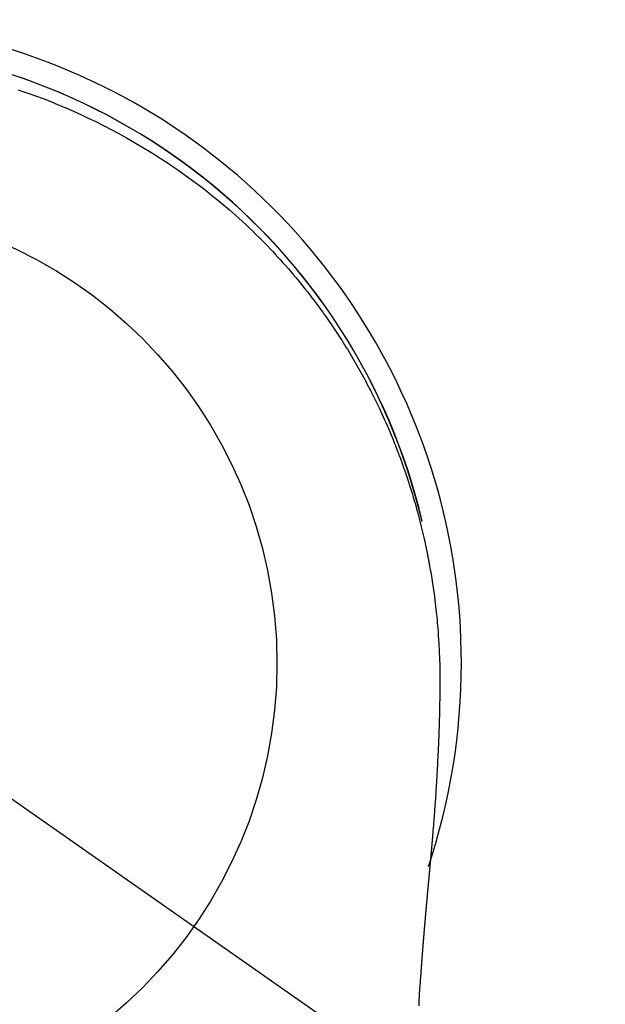
# Model space of a CAD drawing. Extents: x 0 to 26473, y -11033 to -2163.
# Drawn here: x 17384 to 17408, y -4094 to -4054 of the extents above; entities that cross this region are included whole.
import ezdxf

# ---------------------------------------------------------------- set-up
doc = ezdxf.new("R2010")
doc.units = 0
doc.header["$LTSCALE"] = 50
doc.header["$MEASUREMENT"] = 0
doc.linetypes.add('CENTER2', pattern=[1.125, 0.75, -0.125, 0.125, -0.125])
doc.layers.get('0').update_dxf_attribs({"linetype": 'CONTINUOUS'})
doc.layers.get('DEFPOINTS').update_dxf_attribs({"color": 146, "linetype": 'CONTINUOUS'})
doc.layers.add('150-機器', color=8, linetype='CONTINUOUS')
doc.layers.add('160-文字', color=254, linetype='CONTINUOUS')
doc.styles.add('KH001', font='txt')
doc.dimstyles.new('KH1xx030', dxfattribs={"dimscale": 30, "dimtxt": 2, "dimasz": 0.6, "dimexe": 0.3, "dimexo": 1.2, "dimgap": 0.5, "dimtad": 3, "dimdec": 1, "dimdsep": 46, "dimlunit": 6, "dimtxsty": 'KH001', "dimblk": 'DOT', "dimcen": 1, "dimdle": 1, "dimclrd": 256, "dimclre": 256, "dimclrt": 256, "dimadec": 0, "dimazin": 0, "dimtfac": 1, "dimtdec": 1, "dimtix": 1, "dimtmove": 2, "dimatfit": 3, "dimldrblk": 'CLOSEDBLANK', "dimfxl": 1, "dimtolj": 1, "dimtzin": 0, "dimlwd": -1, "dimlwe": -1, "dimarcsym": 0})

# ---------------------------------------------------------------- blocks, each defined once
blk = doc.blocks.new('F402_H')
at = {"layer": '150-機器', "color": 13, "linetype": 'CENTER2'}
blk.add_line((0, 0), (244.018, -170.863), dxfattribs=at)
at = {"layer": '150-機器', "color": 13, "linetype": 'Continuous'}
for points in [[(8.08, 23.107), (8.31, 23.029), (8.54, 22.948), (8.768, 22.865), (9.078, 22.749), (9.386, 22.629), (9.693, 22.505), (9.998, 22.377), (10.301, 22.245), (10.602, 22.109), (10.901, 21.969), (11.198, 21.825), (11.513, 21.668), (11.825, 21.507), (12.136, 21.341), (12.444, 21.171), (12.673, 21.04), (12.9, 20.908), (13.126, 20.773), (13.351, 20.635), (13.593, 20.484), (13.833, 20.33), (14.072, 20.174), (14.309, 20.015), (14.508, 19.878), (14.705, 19.739), (14.902, 19.599), (15.097, 19.456), (15.292, 19.311), (15.486, 19.164), (15.678, 19.015), (15.869, 18.864), (16.109, 18.668), (16.347, 18.469), (16.583, 18.267), (16.816, 18.062), (16.964, 17.929), (17.11, 17.796), (17.256, 17.661), (17.4, 17.524), (17.528, 17.403), (17.654, 17.28), (17.779, 17.156), (17.903, 17.031), (18.011, 16.922), (18.118, 16.812), (18.224, 16.701), (18.33, 16.589), (18.434, 16.477), (18.538, 16.365), (18.641, 16.251), (18.743, 16.138), (18.845, 16.023), (18.946, 15.908), (19.046, 15.793), (19.146, 15.676), (19.244, 15.56), (19.342, 15.442), (19.439, 15.324), (19.535, 15.206), (19.63, 15.087), (19.725, 14.967), (19.819, 14.847), (19.912, 14.726), (19.991, 14.622), (20.07, 14.518), (20.148, 14.413), (20.225, 14.308), (20.286, 14.224), (20.346, 14.14), (20.407, 14.056), (20.466, 13.971), (20.581, 13.807), (20.695, 13.641), (20.807, 13.475), (20.918, 13.308), (20.966, 13.235), (21.013, 13.162), (21.061, 13.09), (21.108, 13.016), (21.166, 12.925), (21.224, 12.833), (21.281, 12.741), (21.338, 12.648), (21.394, 12.556), (21.45, 12.463), (21.505, 12.37), (21.56, 12.276), (21.615, 12.183), (21.67, 12.089), (21.724, 11.995), (21.777, 11.901), (21.831, 11.806), (21.884, 11.712), (21.936, 11.617), (21.988, 11.521), (22.04, 11.426), (22.091, 11.331), (22.141, 11.235), (22.191, 11.139), (22.231, 11.062), (22.271, 10.985), (22.31, 10.908), (22.349, 10.83), (22.417, 10.694), (22.484, 10.558), (22.55, 10.422), (22.616, 10.285), (22.671, 10.167), (22.726, 10.049), (22.78, 9.931), (22.833, 9.812), (22.886, 9.693), (22.938, 9.574), (22.99, 9.455), (23.041, 9.335), (23.082, 9.235), (23.124, 9.135), (23.165, 9.034), (23.206, 8.934), (23.238, 8.853), (23.27, 8.773), (23.302, 8.692), (23.333, 8.611), (23.357, 8.55), (23.38, 8.49), (23.403, 8.429), (23.426, 8.368), (23.472, 8.246), (23.516, 8.123), (23.56, 8.001), (23.604, 7.878), (23.633, 7.796), (23.661, 7.714), (23.69, 7.632), (23.718, 7.55), (23.759, 7.426), (23.799, 7.303), (23.839, 7.178), (23.878, 7.054), (23.917, 6.93), (23.955, 6.805), (23.993, 6.681), (24.03, 6.556), (24.054, 6.472), (24.078, 6.388), (24.102, 6.304), (24.126, 6.22), (24.172, 6.053), (24.216, 5.884), (24.26, 5.716), (24.302, 5.547), (24.328, 5.441), (24.354, 5.336), (24.379, 5.23), (24.403, 5.123), (24.428, 5.017), (24.452, 4.911), (24.475, 4.804), (24.498, 4.698), (24.515, 4.612), (24.533, 4.527), (24.55, 4.441), (24.567, 4.355), (24.576, 4.313), (24.585, 4.27), (24.593, 4.228), (24.601, 4.185), (24.61, 4.142), (24.618, 4.099), (24.625, 4.056), (24.633, 4.013), (24.649, 3.927), (24.664, 3.841), (24.679, 3.755), (24.694, 3.669), (24.709, 3.583), (24.723, 3.497), (24.737, 3.411), (24.751, 3.324), (24.771, 3.194), (24.79, 3.065), (24.809, 2.935), (24.827, 2.805), (24.844, 2.674), (24.86, 2.544), (24.876, 2.413), (24.892, 2.283), (24.904, 2.174), (24.916, 2.065), (24.927, 1.956), (24.938, 1.847), (24.949, 1.737), (24.959, 1.628), (24.968, 1.519), (24.977, 1.409), (24.989, 1.256), (25, 1.103), (25.011, 0.949), (25.02, 0.796), (25.024, 0.73), (25.028, 0.664), (25.031, 0.598), (25.034, 0.533), (25.038, 0.445), (25.041, 0.357), (25.044, 0.269), (25.048, 0.18), (25.053, 0.092), (25.058, 0.003), (25.062, -0.085), (25.065, -0.174), (25.066, -0.242), (25.066, -0.311), (25.066, -0.38), (25.065, -0.449), (25.065, -0.557), (25.064, -0.664), (25.064, -0.772), (25.063, -0.88), (25.063, -0.958), (25.062, -1.036), (25.061, -1.114), (25.06, -1.192), (25.059, -1.246), (25.059, -1.3), (25.058, -1.353), (25.057, -1.407), (25.056, -1.491), (25.054, -1.575), (25.053, -1.659), (25.051, -1.743), (25.05, -1.81), (25.049, -1.876), (25.048, -1.942), (25.046, -2.009), (25.044, -2.087), (25.042, -2.165), (25.04, -2.243), (25.037, -2.321), (25.035, -2.391), (25.033, -2.46), (25.031, -2.53), (25.029, -2.6), (25.026, -2.681), (25.023, -2.762), (25.02, -2.842), (25.017, -2.923), (25.015, -2.989), (25.012, -3.054), (25.01, -3.119), (25.007, -3.185), (25.005, -3.25), (25.002, -3.316), (24.999, -3.381), (24.996, -3.447), (24.993, -3.519), (24.99, -3.591), (24.986, -3.663), (24.982, -3.735), (24.98, -3.79), (24.977, -3.844), (24.974, -3.899), (24.971, -3.954), (24.967, -4.046), (24.962, -4.138), (24.957, -4.23), (24.952, -4.323), (24.949, -4.378), (24.946, -4.434), (24.943, -4.489), (24.939, -4.545), (24.935, -4.618), (24.931, -4.69), (24.927, -4.763), (24.923, -4.835), (24.917, -4.922), (24.912, -5.009), (24.906, -5.096), (24.901, -5.183), (24.894, -5.282), (24.887, -5.381), (24.881, -5.48), (24.874, -5.579), (24.87, -5.634), (24.866, -5.689), (24.862, -5.745), (24.858, -5.8), (24.852, -5.874), (24.847, -5.948), (24.842, -6.022), (24.837, -6.096), (24.83, -6.181), (24.824, -6.265), (24.817, -6.35), (24.811, -6.435), (24.803, -6.536), (24.794, -6.638), (24.786, -6.739), (24.778, -6.841)], [(24.347, 5.709), (24.345, 5.717), (24.344, 5.72), (24.343, 5.724), (24.342, 5.728), (24.341, 5.731), (24.341, 5.735), (24.34, 5.739), (24.339, 5.742), (24.338, 5.746), (24.337, 5.75), (24.336, 5.753), (24.336, 5.757), (24.335, 5.76), (24.334, 5.764), (24.333, 5.768), (24.332, 5.771), (24.331, 5.775), (24.33, 5.779), (24.33, 5.782), (24.329, 5.786), (24.328, 5.789), (24.327, 5.793), (24.326, 5.797), (24.325, 5.8), (24.324, 5.804), (24.323, 5.808), (24.323, 5.811), (24.322, 5.815), (24.321, 5.819), (24.32, 5.822), (24.319, 5.826), (24.318, 5.829), (24.317, 5.833), (24.317, 5.836), (24.316, 5.839), (24.315, 5.843), (24.314, 5.847), (24.313, 5.85), (24.312, 5.854), (24.311, 5.858), (24.31, 5.861), (24.31, 5.865), (24.309, 5.868), (24.308, 5.872), (24.307, 5.876), (24.306, 5.879), (24.305, 5.883), (24.304, 5.887), (24.303, 5.89), (24.303, 5.894), (24.302, 5.897), (24.301, 5.901), (24.3, 5.905), (24.299, 5.908), (24.298, 5.912), (24.297, 5.916), (24.296, 5.919), (24.296, 5.923), (24.295, 5.927), (24.294, 5.93), (24.293, 5.934), (24.292, 5.937), (24.291, 5.941), (24.29, 5.945), (24.289, 5.948), (24.289, 5.952), (24.288, 5.956), (24.287, 5.959), (24.286, 5.963), (24.285, 5.967), (24.284, 5.97), (24.283, 5.974), (24.282, 5.977), (24.281, 5.981), (24.281, 5.985), (24.28, 5.988), (24.279, 5.992), (24.278, 5.996), (24.277, 5.999), (24.276, 6.003), (24.275, 6.007), (24.274, 6.01), (24.273, 6.014), (24.272, 6.017), (24.272, 6.021), (24.271, 6.025), (24.27, 6.028), (24.269, 6.032), (24.268, 6.036), (24.267, 6.039), (24.266, 6.043), (24.265, 6.047), (24.264, 6.05), (24.263, 6.054), (24.263, 6.057), (24.262, 6.061), (24.261, 6.065), (24.26, 6.068), (24.259, 6.072), (24.258, 6.076), (24.257, 6.079), (24.256, 6.083), (24.255, 6.087), (24.254, 6.09), (24.253, 6.094), (24.253, 6.097), (24.252, 6.101), (24.251, 6.105), (24.25, 6.108), (24.249, 6.112), (24.248, 6.116), (24.247, 6.119), (24.246, 6.123), (24.245, 6.127), (24.244, 6.13), (24.243, 6.134), (24.243, 6.137), (24.242, 6.141), (24.241, 6.145), (24.24, 6.148), (24.239, 6.152), (24.238, 6.156), (24.237, 6.159), (24.236, 6.163), (24.235, 6.167), (24.234, 6.17), (24.233, 6.174), (24.232, 6.177), (24.232, 6.181), (24.231, 6.185), (24.23, 6.188), (24.229, 6.192), (24.228, 6.196), (24.227, 6.199), (24.226, 6.203), (24.225, 6.207), (24.224, 6.21), (24.223, 6.213), (24.222, 6.216), (24.221, 6.22), (24.22, 6.224), (24.219, 6.227), (24.219, 6.231), (24.218, 6.235), (24.217, 6.238), (24.216, 6.242), (24.215, 6.245), (24.214, 6.249), (24.213, 6.253), (24.212, 6.256), (24.211, 6.26), (24.21, 6.264), (24.209, 6.267), (24.208, 6.271), (24.207, 6.275), (24.206, 6.278), (24.205, 6.282), (24.204, 6.285), (24.204, 6.289), (24.203, 6.293), (24.202, 6.296), (24.201, 6.3), (24.2, 6.304), (24.199, 6.307), (24.198, 6.311), (24.197, 6.315), (24.196, 6.318), (24.195, 6.322), (24.194, 6.325), (24.193, 6.329), (24.192, 6.333), (24.191, 6.336), (24.19, 6.34), (24.189, 6.344), (24.188, 6.347), (24.187, 6.351), (24.187, 6.355), (24.186, 6.358), (24.185, 6.362), (24.184, 6.365), (24.183, 6.369), (24.182, 6.373), (24.181, 6.376), (24.18, 6.38), (24.179, 6.384), (24.178, 6.387), (24.177, 6.391), (24.176, 6.394), (24.175, 6.398), (24.174, 6.402), (24.173, 6.405), (24.172, 6.409), (24.171, 6.413), (24.17, 6.416), (24.169, 6.42), (24.168, 6.424), (24.167, 6.427), (24.166, 6.431), (24.165, 6.434), (24.165, 6.438), (24.164, 6.442), (24.163, 6.445), (24.162, 6.449), (24.161, 6.453), (24.16, 6.456), (24.159, 6.46), (24.158, 6.464), (24.157, 6.467), (24.156, 6.471), (24.155, 6.474), (24.154, 6.478), (24.153, 6.482), (24.152, 6.485), (24.151, 6.489), (24.15, 6.493), (24.149, 6.496), (24.148, 6.5), (24.147, 6.503), (24.146, 6.507), (24.145, 6.511), (24.144, 6.514), (24.143, 6.518), (24.142, 6.522), (24.141, 6.525), (24.14, 6.529), (24.139, 6.532), (24.138, 6.536), (24.137, 6.54), (24.136, 6.543), (24.135, 6.547), (24.134, 6.551), (24.133, 6.554), (24.132, 6.558), (24.131, 6.562), (24.13, 6.565), (24.129, 6.569), (24.128, 6.572), (24.127, 6.576), (24.127, 6.58), (24.126, 6.583), (24.125, 6.587), (24.124, 6.59), (24.123, 6.593), (24.122, 6.597), (24.121, 6.6), (24.12, 6.604), (24.119, 6.608), (24.118, 6.611), (24.117, 6.615), (24.116, 6.619), (24.115, 6.622), (24.114, 6.626), (24.113, 6.629), (24.112, 6.633), (24.111, 6.637), (24.11, 6.64), (24.109, 6.644), (24.108, 6.648), (24.107, 6.651), (24.106, 6.655), (24.105, 6.658), (24.104, 6.662), (24.103, 6.666), (24.102, 6.669), (24.101, 6.673), (24.1, 6.677), (24.099, 6.68), (24.098, 6.684), (24.097, 6.687), (24.096, 6.691), (24.095, 6.695), (24.094, 6.698), (24.093, 6.702), (24.092, 6.706), (24.091, 6.709), (24.09, 6.713), (24.089, 6.716), (24.088, 6.72), (24.087, 6.724), (24.086, 6.727), (24.085, 6.731), (24.084, 6.735), (24.083, 6.738), (24.082, 6.742), (24.081, 6.745), (24.08, 6.749), (24.079, 6.753), (24.078, 6.756), (24.077, 6.76), (24.076, 6.764), (24.074, 6.767), (24.073, 6.771), (24.072, 6.774), (24.071, 6.778), (24.07, 6.782), (24.069, 6.785), (24.069, 6.789), (24.068, 6.793), (24.067, 6.796), (24.066, 6.8), (24.065, 6.803), (24.064, 6.807), (24.063, 6.811), (24.062, 6.814), (24.061, 6.818), (24.06, 6.821), (24.059, 6.825), (24.058, 6.829), (24.057, 6.832), (24.056, 6.836), (24.055, 6.84), (24.054, 6.843), (24.053, 6.847), (24.052, 6.85), (24.051, 6.854), (24.05, 6.858), (24.049, 6.861), (24.048, 6.865), (24.047, 6.869), (24.046, 6.872), (24.045, 6.876), (24.044, 6.879), (24.043, 6.883), (24.042, 6.887), (24.041, 6.89), (24.04, 6.894), (24.039, 6.897), (24.038, 6.901), (24.037, 6.905), (24.036, 6.908), (24.034, 6.912), (24.033, 6.916), (24.032, 6.919), (24.031, 6.923), (24.03, 6.926), (24.029, 6.93), (24.028, 6.934), (24.027, 6.937), (24.026, 6.941), (24.025, 6.944), (24.024, 6.948), (24.023, 6.952), (24.022, 6.955), (24.021, 6.959), (24.02, 6.963), (24.019, 6.965), (24.018, 6.969), (24.017, 6.972), (24.016, 6.976), (24.015, 6.98), (24.014, 6.983), (24.013, 6.987), (24.012, 6.99), (24.01, 6.994), (24.009, 6.998), (24.008, 7.001), (24.007, 7.005), (24.006, 7.009), (24.005, 7.012), (24.004, 7.016), (24.003, 7.019), (24.002, 7.023), (24.001, 7.027), (24, 7.03), (23.999, 7.034), (23.998, 7.037), (23.997, 7.041), (23.996, 7.045), (23.995, 7.048), (23.994, 7.052), (23.993, 7.055), (23.991, 7.059), (23.99, 7.063), (23.989, 7.066), (23.988, 7.07), (23.987, 7.074), (23.986, 7.077), (23.985, 7.081), (23.984, 7.084), (23.983, 7.088), (23.982, 7.092), (23.981, 7.095), (23.98, 7.099), (23.979, 7.102), (23.978, 7.106), (23.977, 7.11), (23.976, 7.113), (23.974, 7.117), (23.973, 7.12), (23.972, 7.124), (23.971, 7.128), (23.97, 7.131), (23.969, 7.135), (23.968, 7.138), (23.967, 7.142), (23.966, 7.146), (23.965, 7.149), (23.964, 7.153), (23.963, 7.157), (23.962, 7.16), (23.961, 7.164), (23.959, 7.167), (23.958, 7.171), (23.957, 7.175), (23.956, 7.178), (23.955, 7.182), (23.954, 7.185), (23.953, 7.189), (23.952, 7.193), (23.951, 7.196), (23.95, 7.2), (23.949, 7.203), (23.948, 7.207), (23.947, 7.211), (23.945, 7.214), (23.944, 7.218), (23.943, 7.221), (23.942, 7.225), (23.941, 7.229), (23.94, 7.232), (23.939, 7.236), (23.938, 7.239), (23.937, 7.243), (23.936, 7.247), (23.935, 7.25), (23.933, 7.254), (23.932, 7.257), (23.931, 7.261), (23.93, 7.265), (23.929, 7.268), (23.928, 7.272), (23.927, 7.275), (23.926, 7.279), (23.925, 7.283), (23.924, 7.286), (23.923, 7.29), (23.921, 7.293), (23.92, 7.297), (23.919, 7.301), (23.918, 7.304), (23.917, 7.308), (23.916, 7.311), (23.915, 7.315), (23.914, 7.319), (23.913, 7.322), (23.912, 7.326), (23.91, 7.33), (23.909, 7.333), (23.908, 7.337), (23.907, 7.34), (23.906, 7.343), (23.905, 7.347), (23.904, 7.35), (23.903, 7.354), (23.902, 7.357), (23.901, 7.361), (23.899, 7.365), (23.898, 7.368), (23.897, 7.372), (23.896, 7.375), (23.895, 7.379), (23.894, 7.382), (23.893, 7.386), (23.892, 7.39), (23.891, 7.393), (23.889, 7.397), (23.888, 7.4), (23.887, 7.404), (23.886, 7.408), (23.885, 7.411), (23.884, 7.415), (23.883, 7.418), (23.882, 7.422), (23.881, 7.426), (23.879, 7.429), (23.878, 7.433), (23.877, 7.436), (23.876, 7.44), (23.875, 7.444), (23.874, 7.447), (23.873, 7.451), (23.872, 7.454), (23.87, 7.458), (23.869, 7.462), (23.868, 7.465), (23.867, 7.469), (23.866, 7.472), (23.865, 7.476), (23.864, 7.48), (23.863, 7.483), (23.861, 7.487), (23.86, 7.49), (23.859, 7.494), (23.858, 7.498), (23.857, 7.501), (23.856, 7.505), (23.855, 7.508), (23.854, 7.512), (23.852, 7.515), (23.851, 7.519), (23.85, 7.522), (23.849, 7.525), (23.848, 7.529), (23.847, 7.532), (23.846, 7.534), (23.846, 7.537), (23.845, 7.539), (23.844, 7.542), (23.843, 7.544), (23.842, 7.549), (23.838, 7.562)], [(24.778, -6.841), (24.778, -6.848), (24.777, -6.855), (24.776, -6.862), (24.776, -6.869), (24.775, -6.876), (24.775, -6.883), (24.774, -6.89), (24.774, -6.897), (24.773, -6.904), (24.772, -6.911), (24.772, -6.918), (24.771, -6.925), (24.771, -6.932), (24.77, -6.938), (24.77, -6.945), (24.769, -6.952), (24.768, -6.959), (24.768, -6.966), (24.767, -6.973), (24.767, -6.98), (24.766, -6.986), (24.765, -6.994), (24.765, -7.001), (24.764, -7.008), (24.764, -7.015), (24.763, -7.022), (24.763, -7.029), (24.762, -7.036), (24.761, -7.043), (24.761, -7.05), (24.76, -7.057), (24.76, -7.064), (24.759, -7.071), (24.758, -7.078), (24.758, -7.085), (24.757, -7.092), (24.757, -7.099), (24.756, -7.106), (24.755, -7.113), (24.755, -7.121), (24.754, -7.128), (24.754, -7.135), (24.753, -7.142), (24.752, -7.149), (24.752, -7.156), (24.751, -7.163), (24.75, -7.17), (24.75, -7.177), (24.749, -7.185), (24.749, -7.192), (24.748, -7.199), (24.747, -7.206), (24.747, -7.213), (24.746, -7.22), (24.746, -7.227), (24.745, -7.234), (24.744, -7.242), (24.744, -7.249), (24.743, -7.256), (24.742, -7.263), (24.742, -7.27), (24.741, -7.277), (24.741, -7.285), (24.74, -7.292), (24.739, -7.299), (24.739, -7.306), (24.738, -7.313), (24.737, -7.321), (24.737, -7.328), (24.736, -7.335), (24.736, -7.342), (24.735, -7.349), (24.734, -7.357), (24.734, -7.363), (24.733, -7.37), (24.732, -7.377), (24.732, -7.384), (24.731, -7.392), (24.731, -7.399), (24.73, -7.406), (24.729, -7.413), (24.729, -7.421), (24.728, -7.428), (24.727, -7.435), (24.727, -7.442), (24.726, -7.45), (24.725, -7.457), (24.725, -7.464), (24.724, -7.471), (24.724, -7.479), (24.723, -7.486), (24.722, -7.493), (24.722, -7.5), (24.721, -7.508), (24.72, -7.515), (24.72, -7.522), (24.719, -7.53), (24.718, -7.537), (24.718, -7.544), (24.717, -7.552), (24.716, -7.559), (24.716, -7.566), (24.715, -7.574), (24.714, -7.581), (24.714, -7.588), (24.713, -7.595), (24.713, -7.603), (24.712, -7.61), (24.711, -7.617), (24.711, -7.625), (24.71, -7.632), (24.709, -7.64), (24.709, -7.647), (24.708, -7.654), (24.707, -7.662), (24.707, -7.669), (24.706, -7.676), (24.705, -7.684), (24.705, -7.691), (24.704, -7.698), (24.703, -7.706), (24.703, -7.713), (24.702, -7.721), (24.701, -7.728), (24.701, -7.734), (24.7, -7.742), (24.699, -7.749), (24.699, -7.757), (24.698, -7.764), (24.697, -7.771), (24.697, -7.779), (24.696, -7.786), (24.695, -7.794), (24.695, -7.801), (24.694, -7.809), (24.693, -7.816), (24.693, -7.824), (24.692, -7.831), (24.691, -7.838), (24.691, -7.846), (24.69, -7.853), (24.689, -7.861), (24.689, -7.868), (24.688, -7.876), (24.687, -7.883), (24.687, -7.891), (24.686, -7.898), (24.685, -7.906), (24.685, -7.913), (24.684, -7.921), (24.683, -7.928), (24.682, -7.936), (24.682, -7.943), (24.681, -7.951), (24.68, -7.958), (24.68, -7.966), (24.679, -7.973), (24.678, -7.981), (24.678, -7.988), (24.677, -7.996), (24.676, -8.003), (24.676, -8.011), (24.675, -8.018), (24.674, -8.026), (24.674, -8.033), (24.673, -8.041), (24.672, -8.048), (24.672, -8.056), (24.671, -8.064), (24.67, -8.071), (24.669, -8.079), (24.669, -8.086), (24.668, -8.094), (24.667, -8.101), (24.667, -8.109), (24.666, -8.116), (24.665, -8.123), (24.665, -8.131), (24.664, -8.138), (24.663, -8.146), (24.663, -8.154), (24.662, -8.161), (24.661, -8.169), (24.66, -8.176), (24.66, -8.184), (24.659, -8.192), (24.658, -8.199), (24.658, -8.207), (24.657, -8.215), (24.656, -8.222), (24.656, -8.23), (24.655, -8.237), (24.654, -8.245), (24.653, -8.253), (24.653, -8.26), (24.652, -8.268), (24.651, -8.276), (24.651, -8.283), (24.65, -8.291), (24.649, -8.299), (24.648, -8.306), (24.648, -8.314), (24.647, -8.322), (24.646, -8.329), (24.646, -8.337), (24.645, -8.345), (24.644, -8.352), (24.644, -8.36), (24.643, -8.368), (24.642, -8.376), (24.641, -8.383), (24.641, -8.391), (24.64, -8.399), (24.639, -8.406), (24.639, -8.414), (24.638, -8.422), (24.637, -8.43), (24.636, -8.437), (24.636, -8.445), (24.635, -8.453), (24.634, -8.461), (24.634, -8.468), (24.633, -8.476), (24.632, -8.484), (24.631, -8.491), (24.631, -8.498), (24.63, -8.506), (24.629, -8.514), (24.629, -8.522), (24.628, -8.529), (24.627, -8.537), (24.626, -8.545), (24.626, -8.553), (24.625, -8.561), (24.624, -8.568), (24.624, -8.576), (24.623, -8.584), (24.622, -8.592), (24.621, -8.6), (24.621, -8.607), (24.62, -8.615), (24.619, -8.623), (24.618, -8.631), (24.618, -8.639), (24.617, -8.647), (24.616, -8.654), (24.616, -8.662), (24.615, -8.67), (24.614, -8.678), (24.613, -8.686), (24.613, -8.694), (24.612, -8.701), (24.611, -8.709), (24.611, -8.717), (24.61, -8.725), (24.609, -8.733), (24.608, -8.741), (24.608, -8.749), (24.607, -8.757), (24.606, -8.764), (24.605, -8.772), (24.605, -8.78), (24.604, -8.788), (24.603, -8.796), (24.603, -8.804), (24.602, -8.812), (24.601, -8.82), (24.6, -8.828), (24.6, -8.836), (24.599, -8.844), (24.598, -8.851), (24.597, -8.859), (24.597, -8.866), (24.596, -8.874), (24.595, -8.882), (24.594, -8.89), (24.594, -8.898), (24.593, -8.906), (24.592, -8.914), (24.592, -8.922), (24.591, -8.93), (24.59, -8.938), (24.589, -8.946), (24.589, -8.954), (24.588, -8.962), (24.587, -8.97), (24.586, -8.978), (24.586, -8.986), (24.585, -8.994), (24.584, -9.002), (24.583, -9.01), (24.583, -9.018), (24.582, -9.026), (24.581, -9.034), (24.581, -9.042), (24.58, -9.05), (24.579, -9.058), (24.578, -9.066), (24.578, -9.074), (24.577, -9.082), (24.576, -9.09), (24.575, -9.098), (24.575, -9.106), (24.574, -9.114), (24.573, -9.122), (24.572, -9.13), (24.572, -9.138), (24.571, -9.146), (24.57, -9.154), (24.569, -9.162), (24.569, -9.17), (24.568, -9.178), (24.567, -9.186), (24.566, -9.195), (24.566, -9.203), (24.565, -9.211), (24.564, -9.219), (24.564, -9.227), (24.563, -9.235), (24.562, -9.242), (24.561, -9.25), (24.561, -9.258), (24.56, -9.266), (24.559, -9.275), (24.558, -9.283), (24.558, -9.291), (24.557, -9.299), (24.556, -9.307), (24.555, -9.315), (24.555, -9.323), (24.554, -9.331), (24.553, -9.34), (24.552, -9.348), (24.552, -9.356), (24.551, -9.364), (24.55, -9.372), (24.549, -9.38), (24.549, -9.388), (24.548, -9.397), (24.548, -9.405), (24.547, -9.413), (24.547, -9.421), (24.546, -9.429), (24.545, -9.438), (24.544, -9.446), (24.544, -9.454), (24.543, -9.462), (24.542, -9.47), (24.541, -9.479), (24.541, -9.487), (24.54, -9.495), (24.539, -9.503), (24.538, -9.511), (24.538, -9.52), (24.537, -9.528), (24.536, -9.536), (24.536, -9.544), (24.535, -9.552), (24.534, -9.561), (24.533, -9.569), (24.533, -9.577), (24.532, -9.585), (24.531, -9.594), (24.53, -9.602), (24.53, -9.61), (24.529, -9.618), (24.528, -9.626), (24.527, -9.634), (24.527, -9.642), (24.526, -9.651), (24.525, -9.659), (24.524, -9.667), (24.524, -9.675), (24.523, -9.684), (24.522, -9.692), (24.521, -9.7), (24.521, -9.709), (24.52, -9.717), (24.519, -9.725), (24.518, -9.733), (24.518, -9.742), (24.517, -9.75), (24.516, -9.758), (24.515, -9.767), (24.515, -9.775), (24.514, -9.783), (24.513, -9.792), (24.512, -9.8), (24.512, -9.808), (24.511, -9.817), (24.51, -9.825), (24.509, -9.833), (24.509, -9.842), (24.508, -9.85), (24.507, -9.859), (24.506, -9.867), (24.506, -9.875), (24.505, -9.884), (24.504, -9.892), (24.503, -9.9), (24.503, -9.909), (24.502, -9.917), (24.501, -9.926), (24.5, -9.934), (24.5, -9.942), (24.499, -9.951), (24.498, -9.959), (24.497, -9.968), (24.497, -9.976), (24.496, -9.984), (24.495, -9.993), (24.494, -10), (24.494, -10.009), (24.493, -10.017), (24.492, -10.026), (24.491, -10.034), (24.491, -10.042), (24.49, -10.051), (24.489, -10.059), (24.488, -10.068), (24.488, -10.076), (24.487, -10.085), (24.486, -10.093), (24.485, -10.102), (24.485, -10.11), (24.484, -10.119), (24.483, -10.127), (24.482, -10.135), (24.482, -10.144), (24.481, -10.152), (24.48, -10.161), (24.479, -10.169), (24.479, -10.178), (24.478, -10.186), (24.477, -10.195), (24.476, -10.203), (24.476, -10.212), (24.475, -10.22), (24.474, -10.229), (24.474, -10.237), (24.473, -10.246), (24.472, -10.255), (24.471, -10.263), (24.471, -10.272), (24.47, -10.28), (24.469, -10.289), (24.468, -10.297), (24.468, -10.306), (24.467, -10.314), (24.466, -10.323), (24.465, -10.331), (24.465, -10.34), (24.464, -10.349), (24.463, -10.357), (24.462, -10.366), (24.462, -10.373), (24.461, -10.382), (24.46, -10.39), (24.459, -10.399), (24.459, -10.408), (24.458, -10.416), (24.457, -10.425), (24.456, -10.433), (24.456, -10.442), (24.455, -10.451), (24.454, -10.459), (24.453, -10.468), (24.453, -10.476), (24.452, -10.485), (24.451, -10.494), (24.45, -10.502), (24.45, -10.511), (24.449, -10.52), (24.448, -10.528), (24.448, -10.537), (24.447, -10.546), (24.446, -10.554), (24.445, -10.563), (24.445, -10.571), (24.444, -10.58), (24.443, -10.589), (24.442, -10.597), (24.442, -10.606), (24.441, -10.615), (24.44, -10.623), (24.439, -10.632), (24.439, -10.641), (24.438, -10.65), (24.437, -10.658), (24.436, -10.667), (24.436, -10.676), (24.435, -10.684), (24.434, -10.693), (24.434, -10.702), (24.433, -10.71), (24.432, -10.719), (24.431, -10.728), (24.431, -10.737), (24.43, -10.745), (24.429, -10.753), (24.428, -10.762), (24.428, -10.77), (24.427, -10.779), (24.426, -10.788), (24.425, -10.797), (24.425, -10.805), (24.424, -10.814), (24.423, -10.823), (24.422, -10.832), (24.422, -10.84), (24.421, -10.849), (24.42, -10.858), (24.42, -10.867), (24.419, -10.876), (24.418, -10.884), (24.417, -10.893), (24.417, -10.902), (24.416, -10.911), (24.415, -10.919), (24.414, -10.928), (24.414, -10.937), (24.413, -10.946), (24.412, -10.955), (24.412, -10.964), (24.411, -10.972), (24.41, -10.981), (24.409, -10.99), (24.409, -10.999), (24.408, -11.008), (24.407, -11.016), (24.406, -11.025), (24.406, -11.034), (24.405, -11.043), (24.404, -11.052), (24.404, -11.061), (24.403, -11.069), (24.402, -11.078), (24.401, -11.087), (24.401, -11.096), (24.4, -11.105), (24.399, -11.114), (24.399, -11.123), (24.398, -11.131), (24.397, -11.139), (24.396, -11.148), (24.396, -11.157), (24.395, -11.166), (24.394, -11.175), (24.393, -11.184), (24.393, -11.193), (24.392, -11.202), (24.391, -11.211), (24.391, -11.219), (24.39, -11.228), (24.389, -11.237), (24.388, -11.246), (24.388, -11.255), (24.387, -11.264), (24.386, -11.273), (24.386, -11.282), (24.385, -11.291), (24.384, -11.3), (24.383, -11.309), (24.383, -11.318), (24.382, -11.327), (24.381, -11.336), (24.381, -11.345), (24.38, -11.354), (24.379, -11.363), (24.378, -11.371), (24.378, -11.38), (24.377, -11.389), (24.376, -11.398), (24.376, -11.407), (24.375, -11.416), (24.374, -11.425), (24.373, -11.434), (24.373, -11.443), (24.372, -11.452), (24.371, -11.461), (24.371, -11.47), (24.37, -11.479), (24.369, -11.488), (24.369, -11.497), (24.368, -11.505), (24.367, -11.514), (24.366, -11.523), (24.366, -11.532), (24.365, -11.542), (24.364, -11.551), (24.364, -11.56), (24.363, -11.569), (24.362, -11.578), (24.362, -11.587), (24.361, -11.596), (24.36, -11.605), (24.359, -11.614), (24.359, -11.623), (24.358, -11.632), (24.357, -11.641), (24.357, -11.65), (24.356, -11.659), (24.355, -11.668), (24.355, -11.677), (24.354, -11.686), (24.353, -11.696), (24.352, -11.705), (24.352, -11.714), (24.351, -11.723), (24.35, -11.732), (24.35, -11.741), (24.349, -11.75), (24.348, -11.759), (24.348, -11.768), (24.347, -11.777), (24.346, -11.787), (24.346, -11.796), (24.345, -11.805), (24.344, -11.814), (24.343, -11.823), (24.343, -11.832), (24.342, -11.841), (24.341, -11.851), (24.341, -11.86), (24.34, -11.869), (24.339, -11.878), (24.339, -11.886), (24.338, -11.895), (24.337, -11.904), (24.337, -11.914), (24.336, -11.923), (24.335, -11.932), (24.335, -11.941), (24.334, -11.95), (24.333, -11.96), (24.333, -11.969), (24.332, -11.978), (24.331, -11.987), (24.33, -11.996), (24.33, -12.006), (24.329, -12.015), (24.328, -12.024), (24.328, -12.033), (24.327, -12.042), (24.326, -12.052), (24.326, -12.061), (24.325, -12.07), (24.324, -12.079), (24.324, -12.089), (24.323, -12.098), (24.322, -12.107), (24.322, -12.116), (24.321, -12.126), (24.32, -12.135), (24.32, -12.144), (24.319, -12.153), (24.318, -12.163), (24.318, -12.172), (24.317, -12.181), (24.316, -12.191), (24.316, -12.2), (24.315, -12.209), (24.314, -12.218), (24.314, -12.228), (24.313, -12.237), (24.312, -12.246), (24.312, -12.256), (24.311, -12.264), (24.311, -12.273), (24.31, -12.283), (24.309, -12.292), (24.309, -12.301), (24.308, -12.311), (24.307, -12.32), (24.307, -12.329), (24.306, -12.339), (24.305, -12.348), (24.305, -12.357), (24.304, -12.367), (24.303, -12.376), (24.303, -12.385), (24.302, -12.395), (24.301, -12.404), (24.301, -12.413), (24.3, -12.423), (24.299, -12.432), (24.299, -12.441), (24.298, -12.451), (24.297, -12.46), (24.297, -12.47), (24.296, -12.479), (24.296, -12.488), (24.295, -12.498), (24.294, -12.507), (24.294, -12.516), (24.293, -12.526), (24.292, -12.535), (24.292, -12.544), (24.291, -12.554), (24.29, -12.563), (24.29, -12.573), (24.289, -12.582), (24.288, -12.591)], [(24.281, -12.591), (24.265, -12.851), (24.248, -13.111), (24.233, -13.371), (24.219, -13.631), (24.21, -13.816)]]:
    blk.add_lwpolyline(points, dxfattribs=at)
for centre, radius, start, end in [((0, 0), 25.931, 0, 197.7244), ((0, -0.057), 25.02, 13.3229, 166.6771), ((0.007, -0.057), 25.02, 13.3229, 166.6771), ((0, 0), 25.931, 341.5838, 0)]:
    blk.add_arc(centre, radius, start, end, dxfattribs=at)
at = {"layer": 'DEFPOINTS'}
blk.add_circle((0, 0), 18.5, dxfattribs=at)
blk = doc.blocks.new('_ClosedBlank')
at = {"color": 0, "linetype": 'ByBlock', "lineweight": -2}
for p, q in [((-1, 0.1667), (0, 0)), ((-1, 0.1667), (-1, -0.1667)), ((0, 0), (-1, -0.1667))]:
    blk.add_line(p, q, dxfattribs=at)
blk = doc.blocks.new('_Dot')
at = {"color": 0, "linetype": 'ByBlock', "lineweight": -2}
blk.add_line((-0.5, 0), (-1, 0), dxfattribs=at)
at = {"color": 0, "linetype": 'ByBlock', "const_width": 0.5}
blk.add_lwpolyline([(-0.25, 0, 1), (0.25, 0, 1)], format="xyb", close=True, dxfattribs=at)

msp = doc.modelspace()

# ---------------------------------------------------------------- block references
at = {"layer": '150-機器'}
msp.add_blockref('F402_H', (17376.034, -4079.866), dxfattribs=at)

# ---------------------------------------------------------------- leaders
at = {"layer": '160-文字'}
msp.add_leader([(17259.026, -4080.058), (18301.959, -4627.25)], dimstyle='KH1xx030', override={"dimgap": 0.5, "dimtad": 1}, dxfattribs=at)

doc.saveas('drawing.dxf')
